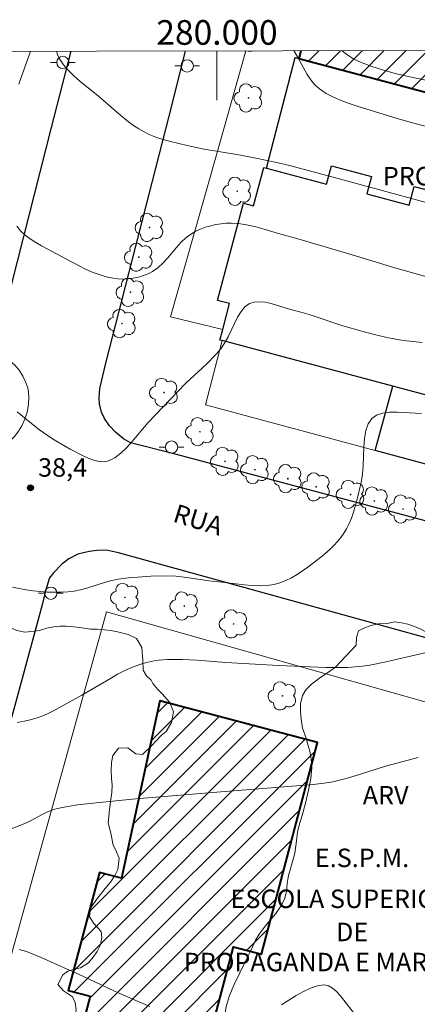
# Model space of a CAD drawing. Units: metres. Extents: x 279733 to 280249, y 1673228 to 1673793.
# Drawn here: x 279984 to 280016, y 1673711 to 1673791 of the extents above; entities that cross this region are included whole.
import ezdxf
from ezdxf.enums import TextEntityAlignment as Align

# ---------------------------------------------------------------- set-up
doc = ezdxf.new("R2010")
doc.units = ezdxf.units.M
doc.header["$MEASUREMENT"] = 0
for name, color, linetype, lineweight in [('Articulacao', 7, 'Continuous', 18), ('Edificacoes', 7, 'Continuous', 30), ('Edificacoes_Notaveis_Hatch', 8, 'Continuous', 9), ('Faculdade_Universidade', 7, 'Continuous', 40), ('Malha_Coordenadas', 7, 'Continuous', 15), ('Muro_Grade', 8, 'Continuous', 20), ('Pavimentacao_Asfaltica_Mfio', 10, 'Continuous', 30), ('Poste', 7, 'Continuous', 9), ('Topon_de_Vias', 7, 'Continuous', 9), ('Topon_Faculdade_Universidade', 7, 'Continuous', 9)]:
    doc.layers.add(name, color=color, linetype=linetype, lineweight=lineweight)
for name, color, linetype, lineweight, true_color in [('Arvores_Isoladas', 7, 'Continuous', 18, 0x00ff33), ('Curvas_Intermediarias', 7, 'Continuous', 9, 0x783c14), ('Curvas_Mestras', 7, 'Continuous', 20, 0x783c14), ('Pto_Cotado', 7, 'Continuous', 9, 0x783c14), ('Topon_Pto_Cotado', 7, 'Continuous', 9, 0x783c14), ('Topon_Vegetacao', 7, 'Continuous', 9, 0x00ff33), ('Vegetacao', 7, 'Orla8', 9, 0x00ff33)]:
    doc.layers.add(name, color=color, linetype=linetype, lineweight=lineweight, true_color=true_color)
doc.styles.add('Arial', font='arial.ttf', dxfattribs={"height": 1.5})
doc.styles.get("Standard").update_dxf_attribs({"font": 'arial.ttf'})
doc.linetypes.add('Orla8', pattern='A,6,-0.5,["V",Standard,S=1,R=0,X=-0.5,Y=-1],-0.5,6,-0.5,["V",Standard,S=1,R=0,X=-0.5,Y=-1],-0.5', length=14)

# ---------------------------------------------------------------- blocks, each defined once
blk = doc.blocks.new('Poste')
at = {"layer": 'Poste'}
for points in [[(-0.5, 0), (-1, 0)], [(0.5, 0), (1, 0)]]:
    blk.add_lwpolyline(points, dxfattribs=at)
blk.add_lwpolyline([(0, 0.5, 1), (0, -0.5, 1)], format="xyb", close=True, dxfattribs=at)
blk = doc.blocks.new('Arvore')
at = {"layer": 'Arvores_Isoladas'}
blk.add_lwpolyline([(-0.718, 0.493, 0.872324), (-0.722, -0.551, 0.862983), (0.284, -0.827, 0.900105), (0.89, 0.029, 0.863155), (0.262, 0.861, 0.882486)], format="xyb", close=True, dxfattribs=at)
blk.add_circle((0, 0), 0.0286, dxfattribs=at)
blk = doc.blocks.new('Cotas')
at = {"layer": 'Pto_Cotado'}
blk.add_hatch(color=256, dxfattribs=at).paths.add_polyline_path([(0, 0.24, 1), (0, -0.24, 1)])
at = {"layer": 'Pto_Cotado', "lineweight": -3}
blk.add_lwpolyline([(0, -0.24, -1), (0, 0.24, -1)], format="xyb", close=True, dxfattribs=at)

msp = doc.modelspace()

# ---------------------------------------------------------------- hatches: boundary and pattern name
at = {"layer": 'Edificacoes_Notaveis_Hatch'}
h = msp.add_hatch(dxfattribs=at)
h.set_pattern_fill('ANSI31', color=256, scale=10)
h.paths.add_polyline_path([(280048.638, 1673786.441), (280047.524, 1673786.917), (280044.297, 1673788.272), (280040.669, 1673788.266), (280039.593, 1673784.15), (280043.476, 1673783.135), (280047.499, 1673782.083)])
h.paths.add_polyline_path([(280040.669, 1673788.266), (280023.962, 1673788.235), (280039.593, 1673784.15)])
h.paths.add_polyline_path([(280043.476, 1673783.135), (280039.593, 1673784.15), (280023.962, 1673788.235), (280006.807, 1673788.204), (280006.64, 1673787.57), (280042.094, 1673778.164)])
h = msp.add_hatch(dxfattribs=at)
h.set_pattern_fill('ANSI31', color=256, scale=10)
h.paths.add_polyline_path([(280048.638, 1673786.441), (280047.524, 1673786.917), (280044.297, 1673788.272), (280040.669, 1673788.266), (280039.593, 1673784.15), (280043.476, 1673783.135), (280047.499, 1673782.083)])
h.paths.add_polyline_path([(280040.669, 1673788.266), (280023.962, 1673788.235), (280039.593, 1673784.15)])
h.paths.add_polyline_path([(280043.476, 1673783.135), (280039.593, 1673784.15), (280023.962, 1673788.235), (280006.807, 1673788.204), (280006.64, 1673787.57), (280042.094, 1673778.164)])
h = msp.add_hatch(dxfattribs=at)
h.set_pattern_fill('ANSI31', color=256, scale=10)
h.paths.add_polyline_path([(279994.102, 1673688.033), (279984.205, 1673690.617), (279989.707, 1673711.454), (279987.936, 1673711.922), (279990.465, 1673721.499), (279992.253, 1673721.026), (279995.369, 1673735.425), (280008.163, 1673732.046), (280003.625, 1673714.863), (280001.349, 1673715.464), (279995.62, 1673693.775), (279995.028, 1673691.531)])
h = msp.add_hatch(dxfattribs=at)
h.set_pattern_fill('ANSI31', color=256, scale=10)
h.paths.add_polyline_path([(279994.102, 1673688.033), (279984.205, 1673690.617), (279989.707, 1673711.454), (279987.936, 1673711.922), (279990.465, 1673721.499), (279992.253, 1673721.026), (279995.369, 1673735.425), (280008.163, 1673732.046), (280003.625, 1673714.863), (280001.349, 1673715.464), (279995.62, 1673693.775), (279995.028, 1673691.531)])

# ---------------------------------------------------------------- linework, layer by layer
at = {"layer": 'Articulacao', "flags": 128}
msp.add_lwpolyline([(279749.142, 1673787.737), (280231.306, 1673788.611), (280232.3, 1673234.345), (279750.16, 1673233.471), (279749.142, 1673787.737)], close=True, dxfattribs=at)
at = {"layer": 'Curvas_Intermediarias', "flags": 128}
for points, elevation in [([(279983.937, 1673785.491), (279984.137, 1673786.105), (279984.788, 1673787.934), (279984.863, 1673788.164)], 37), ([(279986.982, 1673788.168), (279987.05, 1673787.913), (279987.214, 1673787.559), (279987.549, 1673787.066), (279987.945, 1673786.601), (279988.389, 1673786.159), (279988.867, 1673785.734), (279990.38, 1673784.512), (279992.028, 1673783.094), (279992.824, 1673782.448), (279993.235, 1673782.147), (279993.656, 1673781.868), (279994.091, 1673781.616), (279994.495, 1673781.417), (279994.914, 1673781.242), (279995.344, 1673781.088), (279996.228, 1673780.829), (279997.571, 1673780.506), (279998.961, 1673780.218), (280001.768, 1673779.749), (280003.168, 1673779.499), (280004.73, 1673779.173), (280005.894, 1673778.898), (280009.725, 1673777.875), (280020.947, 1673774.793)], 36), ([(280010.169, 1673788.21), (280010.315, 1673788.077), (280010.697, 1673787.783), (280011.096, 1673787.53), (280011.507, 1673787.326), (280012.499, 1673786.944), (280013.524, 1673786.619), (280014.574, 1673786.338), (280015.642, 1673786.091), (280018.882, 1673785.42)], 34), ([(280017.911, 1673769.608), (280014.442, 1673770.596), (280010.98, 1673771.649), (280006.766, 1673772.896), (280005.003, 1673773.374), (280003.363, 1673773.846), (280002.815, 1673773.983), (280002.267, 1673774.094), (280001.72, 1673774.171), (280001.174, 1673774.204), (280000.761, 1673774.196), (280000.34, 1673774.158), (279999.915, 1673774.091), (279999.493, 1673773.997), (279999.079, 1673773.875), (279998.678, 1673773.726), (279998.295, 1673773.552), (279997.935, 1673773.353), (279997.502, 1673773.036), (279997.102, 1673772.658), (279996.724, 1673772.239), (279995.991, 1673771.365), (279995.612, 1673770.953), (279995.21, 1673770.586), (279994.773, 1673770.286), (279994.418, 1673770.107), (279994.035, 1673769.958), (279993.632, 1673769.838), (279993.215, 1673769.75), (279992.793, 1673769.694), (279992.372, 1673769.672), (279991.96, 1673769.685), (279991.564, 1673769.733), (279991.002, 1673769.858), (279990.443, 1673770.031), (279989.888, 1673770.244), (279989.337, 1673770.488), (279988.251, 1673771.036), (279985.767, 1673772.363), (279985.297, 1673772.635), (279984.849, 1673772.926), (279984.434, 1673773.241), (279984.063, 1673773.586), (279983.748, 1673773.968)], 37), ([(279983.779, 1673758.886), (279984.674, 1673758.154), (279985.609, 1673757.437), (279986.577, 1673756.763), (279987.073, 1673756.449), (279987.577, 1673756.152), (279988.088, 1673755.875), (279989.262, 1673755.263), (279989.675, 1673755.08), (279990.084, 1673754.936), (279990.482, 1673754.849), (279990.858, 1673754.835), (279991.205, 1673754.911), (279991.709, 1673755.168), (279992.189, 1673755.526), (279992.651, 1673755.96), (279993.099, 1673756.449), (279994.416, 1673758.014), (279996.796, 1673760.521), (279997.481, 1673761.207), (279999.15, 1673762.763), (279999.941, 1673763.575), (280000.309, 1673764.004), (280000.626, 1673764.461), (280000.906, 1673764.973), (280001.415, 1673766.054), (280001.673, 1673766.568), (280001.956, 1673767.029), (280002.276, 1673767.408), (280002.651, 1673767.679), (280003.03, 1673767.803), (280003.457, 1673767.832), (280003.919, 1673767.784), (280004.407, 1673767.68), (280005.901, 1673767.23), (280006.928, 1673766.954), (280007.479, 1673766.789), (280010.217, 1673765.872), (280011.77, 1673765.43), (280012.775, 1673765.165), (280013.786, 1673764.93), (280014.803, 1673764.741), (280015.417, 1673764.653), (280016.651, 1673764.517)], 38), ([(279983.416, 1673744.662), (279984.522, 1673744.452), (279985.083, 1673744.37), (279986.213, 1673744.263), (279986.777, 1673744.241), (279987.338, 1673744.243), (279987.894, 1673744.27), (279988.411, 1673744.335), (279988.924, 1673744.444), (279989.435, 1673744.584), (279990.963, 1673745.061), (279991.476, 1673745.196), (279991.994, 1673745.298), (279993.044, 1673745.434), (279993.573, 1673745.484), (279994.635, 1673745.548), (279995.698, 1673745.567), (279996.671, 1673745.539), (279997.558, 1673745.439), (279999.33, 1673745.176), (280000.385, 1673745.07), (280002.238, 1673744.84), (280002.852, 1673744.789), (280003.458, 1673744.772), (280004.053, 1673744.801), (280004.634, 1673744.888), (280005.113, 1673745.018), (280005.585, 1673745.202), (280006.049, 1673745.428), (280006.504, 1673745.69), (280006.948, 1673745.977), (280007.382, 1673746.282), (280008.544, 1673747.168), (280009.188, 1673747.736), (280009.493, 1673748.041), (280009.781, 1673748.36), (280010.05, 1673748.691), (280010.294, 1673749.034), (280010.511, 1673749.389), (280010.73, 1673749.82), (280010.92, 1673750.27), (280011.086, 1673750.735), (280011.362, 1673751.695), (280011.704, 1673753.153), (280011.814, 1673753.826), (280011.869, 1673754.547), (280011.922, 1673756.024), (280011.975, 1673756.725), (280012.083, 1673757.365), (280012.274, 1673757.918), (280012.575, 1673758.356), (280012.957, 1673758.622), (280013.443, 1673758.781), (280014.01, 1673758.856), (280014.632, 1673758.868), (280016.597, 1673758.758)], 39), ([(280016.323, 1673730.842), (280013.692, 1673730.137), (280011.563, 1673729.45), (280010.494, 1673729.126), (280009.956, 1673728.986), (280009.413, 1673728.866), (280008.886, 1673728.773), (280007.821, 1673728.643), (280000.31, 1673728.055), (279993.419, 1673727.476), (279989.918, 1673727.121), (279988.676, 1673726.975), (279988.061, 1673726.882), (279987.451, 1673726.77), (279986.849, 1673726.633), (279986.513, 1673726.529), (279986.185, 1673726.395), (279985.864, 1673726.238), (279984.915, 1673725.723), (279984.593, 1673725.564), (279984.264, 1673725.426), (279981.97, 1673724.523)], 41), ([(279983.956, 1673715.247), (279984.553, 1673715.068), (279985.145, 1673714.851), (279985.733, 1673714.606), (279989.106, 1673713.085), (279991.684, 1673711.859), (279993.616, 1673711.017), (279994.564, 1673710.628)], 42), ([(280005.251, 1673710.754), (280006.441, 1673711.503), (280007.027, 1673711.842), (280007.603, 1673712.118), (280008.166, 1673712.302), (280008.711, 1673712.365), (280009.054, 1673712.295), (280009.384, 1673712.113), (280009.701, 1673711.841), (280010.007, 1673711.505), (280011.152, 1673710.013)], 42)]:
    msp.add_lwpolyline(points, dxfattribs=dict(at, elevation=elevation))
at = {"layer": 'Curvas_Mestras', "flags": 128}
for points, elevation in [([(280019.65, 1673781.366), (280015.869, 1673782.346), (280014.62, 1673782.696), (280011.392, 1673783.706), (280010.728, 1673783.923), (280010.079, 1673784.162), (280009.454, 1673784.431), (280008.863, 1673784.742), (280008.315, 1673785.102), (280007.94, 1673785.438), (280007.614, 1673785.833), (280007.325, 1673786.272), (280006.543, 1673787.705), (280006.267, 1673788.17), (280006.244, 1673788.203)], 35), ([(280017.464, 1673739.464), (280013.593, 1673738.566), (280012.412, 1673738.338), (280011.82, 1673738.249), (280011.226, 1673738.182), (280010.629, 1673738.142), (280010.029, 1673738.124), (280008.825, 1673738.14), (280004.993, 1673738.309), (280000.729, 1673738.548), (279998.355, 1673738.725), (279997.17, 1673738.79), (279996.579, 1673738.798), (279995.991, 1673738.783), (279995.262, 1673738.72), (279994.897, 1673738.669), (279994.173, 1673738.519), (279993.819, 1673738.421), (279993.135, 1673738.172), (279992.531, 1673737.894), (279991.94, 1673737.586), (279991.356, 1673737.256), (279989.042, 1673735.878), (279986.742, 1673734.626), (279986.307, 1673734.41), (279985.867, 1673734.215), (279985.42, 1673734.048), (279984.964, 1673733.916), (279984.375, 1673733.787), (279983.775, 1673733.68)], 40)]:
    msp.add_lwpolyline(points, dxfattribs=dict(at, elevation=elevation))
at = {"layer": 'Edificacoes', "flags": 128}
msp.add_lwpolyline([(280053.744, 1673773.121), (280053.31, 1673771.546), (280050.223, 1673772.365), (280049.826, 1673770.866), (280049.268, 1673768.766), (280052.333, 1673767.953), (280046.55, 1673746.666), (280012.83, 1673755.75), (280014.286, 1673760.967), (280000.419, 1673764.674), (280000.243, 1673764.722), (280000.471, 1673765.575), (280001.032, 1673767.676), (280000.049, 1673767.939), (280002.16, 1673775.834), (280002.962, 1673775.619), (280003.795, 1673778.732), (280004.029, 1673778.669), (280006.346, 1673787.648), (280006.64, 1673787.57), (280042.094, 1673778.164), (280054.245, 1673774.94)], close=True, dxfattribs=at)
msp.add_lwpolyline([(280040.079, 1673754.071), (280014.286, 1673760.967), (280000.419, 1673764.674), (280000.243, 1673764.722), (280000.471, 1673765.575), (280001.032, 1673767.676), (280000.049, 1673767.939), (280002.16, 1673775.834), (280002.962, 1673775.619), (280003.795, 1673778.732), (280004.029, 1673778.669), (280008.888, 1673777.37), (280009.29, 1673778.873), (280012.54, 1673778.004), (280012.161, 1673776.584), (280015.597, 1673775.665), (280016.007, 1673777.198), (280019.224, 1673776.338)], dxfattribs=at)
at = {"layer": 'Faculdade_Universidade', "flags": 128}
msp.add_lwpolyline([(280006.807, 1673788.204), (280006.64, 1673787.57), (280042.094, 1673778.164)], dxfattribs=at)
msp.add_lwpolyline([(279994.102, 1673688.033), (279995.028, 1673691.531), (279995.62, 1673693.775), (280001.349, 1673715.464), (280003.625, 1673714.863), (280008.163, 1673732.046), (279995.369, 1673735.425), (279992.253, 1673721.026), (279990.465, 1673721.499), (279987.936, 1673711.922), (279989.707, 1673711.454), (279984.205, 1673690.617)], close=True, dxfattribs=at)
at = {"layer": 'Malha_Coordenadas', "flags": 128}
msp.add_lwpolyline([(280000, 1673788.192), (280000, 1673784.192)], dxfattribs=at)
at = {"layer": 'Muro_Grade', "flags": 128}
for points in [[(280002.343, 1673788.196), (279999.954, 1673779.765), (279996.222, 1673766.596)], [(280054.245, 1673774.94), (280042.094, 1673778.164), (280006.64, 1673787.57), (280006.346, 1673787.648), (280004.029, 1673778.669)], [(279999.073, 1673759.456), (280012.83, 1673755.75), (280046.55, 1673746.666), (280052.333, 1673767.953), (280053.31, 1673771.546)], [(280000.471, 1673765.575), (279996.222, 1673766.596)], [(280000.419, 1673764.674), (279999.073, 1673759.456)], [(279954.551, 1673609.399), (279964.928, 1673648.243), (279971.716, 1673673.072), (279976.899, 1673691.739), (279991.042, 1673742.668)], [(279991.042, 1673742.668), (280040.233, 1673728.752)]]:
    msp.add_lwpolyline(points, dxfattribs=at)
at = {"layer": 'Pavimentacao_Asfaltica_Mfio', "flags": 128}
for points in [[(279988.151, 1673788.17), (279986.544, 1673781.965), (279982.381, 1673765.656), (279974.396, 1673735.745), (279944.411, 1673624.083), (279924.478, 1673550.229)], [(280045.289, 1673742.432), (280044.333, 1673742.762), (280037.793, 1673744.477), (280029.178, 1673746.781), (279996.408, 1673755.504), (279992.978, 1673756.387), (279992.415, 1673756.703), (279991.762, 1673757.235), (279991.276, 1673757.762), (279990.88, 1673758.351), (279990.624, 1673758.877), (279990.482, 1673759.537), (279990.439, 1673760.022), (279990.507, 1673760.8), (279990.994, 1673762.848), (279996.407, 1673783.938), (279997.459, 1673788.187)], [(280043.353, 1673733.482), (280038.338, 1673734.844), (280032.355, 1673736.299), (280019.72, 1673739.777), (279992.023, 1673747.437), (279991.05, 1673747.649), (279990.266, 1673747.64), (279989.64, 1673747.56), (279988.714, 1673747.334), (279987.97, 1673746.966), (279987.402, 1673746.518), (279986.761, 1673745.86), (279986.417, 1673745.41), (279986.086, 1673744.359), (279985.815, 1673743.234), (279968.469, 1673679.453), (279961.398, 1673652.911), (279954.453, 1673627.024), (279947.722, 1673601.881), (279938.086, 1673566.071)]]:
    msp.add_lwpolyline(points, dxfattribs=at)
at = {"layer": 'Vegetacao', "flags": 128}
msp.add_lwpolyline([(280003.023, 1673788.197), (280002.705, 1673788.157), (280002.348, 1673788.196)], dxfattribs=at)
for points in [[(279976.286, 1673763.71), (279976.771, 1673764.167), (279977.436, 1673764.374), (279978.241, 1673764.396), (279979.018, 1673764.219), (279979.925, 1673764.038), (279980.446, 1673763.992), (279981.004, 1673763.947), (279981.57, 1673763.82), (279982.136, 1673763.635), (279982.678, 1673763.386), (279983.168, 1673763.063), (279983.593, 1673762.686), (279983.954, 1673762.266), (279984.25, 1673761.792), (279984.494, 1673761.276), (279984.67, 1673760.727), (279984.738, 1673760.123), (279984.707, 1673759.493), (279984.602, 1673758.868), (279984.409, 1673758.287), (279984.16, 1673757.763), (279983.889, 1673757.324), (279983.592, 1673756.91), (279982.96, 1673756.286), (279982.167, 1673755.893), (279981.266, 1673755.559), (279980.774, 1673755.449), (279979.82, 1673755.362), (279978.914, 1673755.506), (279978.064, 1673755.825), (279977.298, 1673756.249), (279976.62, 1673756.767), (279976.059, 1673757.337), (279975.576, 1673757.937), (279975.182, 1673758.591), (279974.838, 1673759.453), (279974.624, 1673760.45), (279974.627, 1673761.328), (279974.781, 1673762.081), (279975.138, 1673762.597), (279975.54, 1673763.056)], [(279968.16, 1673679.942), (279967.669, 1673680.132), (279967.079, 1673680.346), (279966.534, 1673680.353), (279966.1, 1673679.788), (279965.705, 1673679.06), (279965.507, 1673678.186), (279965.438, 1673677.688), (279965.471, 1673677.1), (279965.459, 1673676.489), (279965.441, 1673675.859), (279965.354, 1673675.273), (279965.133, 1673674.821), (279964.843, 1673674.411), (279964.475, 1673674.061), (279964.051, 1673673.767), (279963.571, 1673673.498), (279963.056, 1673673.282), (279962.5, 1673673.093), (279961.954, 1673672.965), (279961.4, 1673672.899), (279960.423, 1673673.068), (279959.713, 1673673.533), (279959.111, 1673674.226), (279958.65, 1673675.096), (279958.192, 1673675.727), (279957.682, 1673675.948), (279957.083, 1673676.383), (279956.681, 1673676.907), (279956.389, 1673677.386), (279956.071, 1673677.889), (279955.734, 1673678.437), (279955.272, 1673679.071), (279954.8, 1673679.815), (279954.426, 1673680.661), (279954.176, 1673681.514), (279954.228, 1673682.466), (279954.625, 1673683.272), (279955.266, 1673683.868), (279955.963, 1673684.114), (279956.628, 1673683.926), (279957.249, 1673683.438), (279957.745, 1673682.713), (279958.048, 1673681.851), (279958.151, 1673681.213), (279958.334, 1673680.569), (279958.628, 1673680.009), (279959.171, 1673679.829), (279959.72, 1673680.036), (279960.395, 1673680.374), (279961.083, 1673680.598), (279961.741, 1673681.027), (279962.257, 1673681.678), (279962.5, 1673682.445), (279962.53, 1673683.194), (279962.445, 1673683.864), (279962.316, 1673684.372), (279962.075, 1673684.999), (279961.991, 1673685.556), (279962.143, 1673686.14), (279962.358, 1673686.973), (279962.547, 1673687.806), (279962.608, 1673688.543), (279962.527, 1673689.147), (279962.337, 1673689.617), (279961.821, 1673690.348), (279961.612, 1673690.805), (279961.51, 1673691.412), (279961.475, 1673692.132), (279961.489, 1673692.884), (279961.491, 1673693.53), (279961.448, 1673694.121), (279961.457, 1673694.81), (279961.509, 1673695.686), (279961.636, 1673696.644), (279961.876, 1673697.67), (279962.211, 1673698.769), (279962.615, 1673699.837), (279963.005, 1673700.751), (279963.296, 1673701.408), (279963.58, 1673702.085), (279963.912, 1673702.57), (279964.384, 1673703.009), (279964.915, 1673703.44), (279965.481, 1673703.861), (279966.031, 1673704.285), (279966.499, 1673704.753), (279966.828, 1673705.26), (279967.001, 1673706.26), (279966.636, 1673707.121), (279966.22, 1673707.822), (279965.903, 1673708.288), (279965.553, 1673708.898), (279965.211, 1673709.574), (279964.991, 1673710.255), (279964.962, 1673710.913), (279965.079, 1673711.562), (279965.352, 1673712.151), (279965.771, 1673712.674), (279966.193, 1673713.157), (279966.492, 1673713.601), (279966.682, 1673714.122), (279966.999, 1673714.579), (279967.39, 1673715.036), (279967.819, 1673715.481), (279968.289, 1673715.892), (279968.759, 1673716.203), (279969.661, 1673716.426), (279970.526, 1673716.561), (279970.676, 1673717.353), (279970.869, 1673718.113), (279971.03, 1673718.751), (279971.72, 1673719.365), (279972.236, 1673719.494), (279972.767, 1673719.575), (279973.368, 1673719.587), (279973.969, 1673719.575), (279974.601, 1673719.531), (279975.202, 1673719.48), (279975.828, 1673719.418), (279976.848, 1673719.548), (279977.23, 1673720.034), (279976.461, 1673720.406), (279975.915, 1673720.564), (279975.356, 1673720.735), (279974.812, 1673720.909), (279974.287, 1673721.076), (279973.762, 1673721.269), (279973.268, 1673721.494), (279972.507, 1673722.014), (279972.058, 1673722.649), (279972.001, 1673723.334), (279971.682, 1673723.938), (279971.805, 1673724.67), (279972.351, 1673725.104), (279973.194, 1673725.311), (279974.2, 1673725.318), (279974.783, 1673725.299), (279975.361, 1673725.359), (279975.976, 1673725.456), (279976.597, 1673725.592), (279977.168, 1673725.777), (279977.729, 1673725.941), (279978.214, 1673726.1), (279978.626, 1673726.655), (279978.107, 1673726.829), (279977.438, 1673726.891), (279976.634, 1673726.763), (279975.806, 1673726.604), (279975.033, 1673726.577), (279974.415, 1673726.724), (279973.935, 1673727.078), (279973.566, 1673727.663), (279973.271, 1673728.425), (279973.09, 1673729.122), (279973.045, 1673729.883), (279973.16, 1673730.728), (279973.349, 1673731.674), (279973.455, 1673732.21), (279973.548, 1673732.759), (279973.623, 1673733.269), (279973.494, 1673733.778), (279973.396, 1673734.312), (279973.329, 1673734.834), (279973.402, 1673735.832), (279973.852, 1673736.643), (279974.463, 1673737.367), (279974.855, 1673737.774), (279975.334, 1673738.232), (279975.855, 1673738.685), (279976.353, 1673739.049), (279976.982, 1673739.612), (279977.402, 1673739.979), (279977.853, 1673740.421), (279978.291, 1673740.825), (279978.702, 1673741.188), (279979.11, 1673741.548), (279979.506, 1673741.87), (279980.388, 1673742.264), (279981.129, 1673742.422), (279981.751, 1673742.177), (279982.377, 1673741.759), (279983.077, 1673741.442), (279983.761, 1673741.147), (279984.422, 1673741), (279985.195, 1673741.089), (279985.693, 1673741.167), (279986.186, 1673741.336), (279986.73, 1673741.442), (279987.265, 1673741.501), (279987.77, 1673741.504), (279988.356, 1673741.444), (279988.861, 1673741.389), (279989.747, 1673741.253), (279990.289, 1673741.256), (279990.881, 1673741.196), (279991.402, 1673741.151), (279991.92, 1673741.034), (279992.786, 1673740.819), (279993.47, 1673740.487), (279993.899, 1673739.748), (279993.999, 1673738.726), (279994.017, 1673737.924), (279994.275, 1673737.454), (279994.663, 1673737.106), (279994.811, 1673736.846), (279995.215, 1673736.356), (279995.56, 1673736.001), (279996.168, 1673735.296), (279996.466, 1673734.55), (279996.308, 1673733.661), (279995.87, 1673732.951), (279995.486, 1673732.61), (279995.1, 1673732.21), (279994.687, 1673731.787), (279993.97, 1673731.087), (279993.415, 1673731.122), (279992.778, 1673731.619), (279992.02, 1673731.583), (279991.54, 1673730.983), (279991.453, 1673730.421), (279991.42, 1673729.782), (279991.436, 1673729.131), (279991.497, 1673728.609), (279991.469, 1673727.982), (279991.356, 1673727.254), (279991.27, 1673726.579), (279991.175, 1673725.54), (279991.389, 1673724.679), (279991.572, 1673723.712), (279991.78, 1673723.368), (279992.072, 1673722.653), (279991.948, 1673721.749), (279991.712, 1673721.243), (279991.364, 1673720.723), (279990.933, 1673720.186), (279990.514, 1673719.688), (279990.182, 1673719.228), (279989.751, 1673718.609), (279989.647, 1673717.903), (279990.018, 1673717.36), (279990.616, 1673716.714), (279990.649, 1673716.208), (279990.547, 1673715.618), (279990.268, 1673715.08), (279989.932, 1673714.592), (279989.587, 1673714.151), (279988.916, 1673713.76), (279988.425, 1673713.651), (279987.913, 1673713.488), (279987.501, 1673713.2), (279987.076, 1673712.403), (279987.536, 1673711.876), (279988.287, 1673711.396), (279988.499, 1673710.941), (279988.573, 1673710.357), (279988.483, 1673709.78), (279988.319, 1673709.189), (279988.184, 1673708.514), (279988.016, 1673707.927), (279987.747, 1673707.367), (279987.31, 1673707.048), (279986.81, 1673706.91), (279985.891, 1673706.555), (279985.559, 1673706.095), (279985.32, 1673705.516), (279985.122, 1673704.878), (279984.717, 1673704.597), (279984.364, 1673703.926), (279984.479, 1673703.04), (279984.734, 1673702.561), (279984.99, 1673702.12), (279985.273, 1673701.707), (279985.556, 1673701.219), (279985.754, 1673700.673), (279985.872, 1673700.033), (279985.818, 1673699.226), (279985.65, 1673698.46), (279985.381, 1673697.481), (279985.014, 1673696.432), (279984.607, 1673695.361), (279984.143, 1673694.402), (279983.733, 1673693.658), (279983.487, 1673693.187), (279983.081, 1673692.619), (279982.658, 1673691.944), (279982.243, 1673691.361), (279981.756, 1673691.123), (279980.863, 1673691.327), (279980.114, 1673691.313), (279979.789, 1673690.951), (279979.485, 1673690.451), (279979.215, 1673689.916), (279979.025, 1673689.407), (279978.78, 1673688.854), (279978.443, 1673688.192), (279977.989, 1673687.542), (279977.549, 1673686.889), (279977.188, 1673686.228), (279976.82, 1673685.572), (279976.433, 1673684.929), (279976.034, 1673684.324), (279975.709, 1673683.738), (279975.42, 1673682.967), (279975.229, 1673682.222), (279974.915, 1673681.501), (279974.146, 1673681.009), (279973.537, 1673681.528), (279972.96, 1673682.227), (279972.251, 1673682.509), (279971.643, 1673682.342), (279971.282, 1673681.929), (279970.973, 1673681.278), (279970.616, 1673680.424), (279969.94, 1673679.926), (279969.229, 1673679.912), (279968.69, 1673679.938)], [(280011.301, 1673739.953), (280011.317, 1673740.582), (280011.488, 1673741.117), (280011.926, 1673741.343), (280012.488, 1673741.558), (280013.12, 1673741.678), (280013.817, 1673741.72), (280014.408, 1673741.856), (280014.973, 1673741.767), (280015.496, 1673741.646), (280016.037, 1673741.456), (280016.601, 1673741.231), (280017.352, 1673740.819), (280017.783, 1673740.526), (280018.572, 1673740.07), (280019.435, 1673739.741), (280019.894, 1673739.133), (280020.242, 1673738.41), (280020.467, 1673737.897), (280020.838, 1673737.427), (280021.443, 1673737.092), (280022.187, 1673736.8), (280022.719, 1673736.919), (280023.04, 1673737.425), (280023.381, 1673738.029), (280023.869, 1673738.179), (280024.467, 1673738.239), (280025.011, 1673738.185), (280025.63, 1673737.961), (280026.162, 1673737.761), (280026.711, 1673737.501), (280027.335, 1673737.116), (280028.054, 1673736.574), (280028.822, 1673735.982), (280029.625, 1673735.399), (280030.23, 1673734.802), (280030.584, 1673734.085), (280030.822, 1673733.298), (280031.229, 1673732.572), (280031.78, 1673732.035), (280032.325, 1673731.541), (280032.5, 1673730.804), (280032.171, 1673730.232), (280031.459, 1673730.041), (280030.596, 1673730.152), (280029.661, 1673730.316), (280029.179, 1673730.402), (280028.253, 1673730.589), (280027.495, 1673730.777), (280026.988, 1673730.932), (280026.437, 1673731.145), (280025.895, 1673731.341), (280025.376, 1673731.491), (280024.894, 1673731.583), (280024.019, 1673731.619), (280023.562, 1673731.475), (280023.093, 1673731.217), (280022.638, 1673730.871), (280022.22, 1673730.45), (280021.899, 1673729.963), (280021.47, 1673729.184), (280021.129, 1673728.568), (280020.835, 1673727.917), (280020.68, 1673727.302), (280020.691, 1673726.816), (280021.064, 1673726.087), (280021.33, 1673725.284), (280021.357, 1673724.674), (280021.349, 1673723.657), (280021.131, 1673723.187), (280020.809, 1673722.52), (280020.381, 1673721.871), (280019.895, 1673721.187), (280019.397, 1673720.401), (280018.957, 1673719.471), (280018.566, 1673718.528), (280018.222, 1673717.653), (280018.025, 1673716.892), (280017.741, 1673716.15), (280017.484, 1673715.518), (280017.246, 1673714.805), (280017.019, 1673714.205), (280016.986, 1673713.213), (280017.268, 1673712.262), (280017.389, 1673711.723), (280017.398, 1673711.138), (280017.323, 1673710.531), (280017.206, 1673709.841), (280016.999, 1673709.128), (280016.813, 1673708.263), (280016.564, 1673707.417), (280016.348, 1673706.631), (280015.987, 1673705.585), (280015.702, 1673704.918), (280015.329, 1673704.352), (280014.897, 1673703.902), (280014.426, 1673703.502), (280013.918, 1673703.203), (280013.334, 1673702.954), (280012.697, 1673702.764), (280012.022, 1673702.643), (280011.303, 1673702.604), (280010.611, 1673702.644), (280010.018, 1673702.748), (280009.397, 1673702.817), (280008.813, 1673702.875), (280008.12, 1673703.016), (280007.439, 1673703.208), (280006.793, 1673703.327), (280006.167, 1673703.327), (280005.563, 1673703.21), (280004.964, 1673702.989), (280004.359, 1673702.667), (280003.776, 1673702.386), (280003.248, 1673702.206), (280002.524, 1673702.309), (280002.467, 1673703.029), (280002.641, 1673703.568), (280002.792, 1673704.593), (280002.13, 1673704.773), (280001.596, 1673704.562), (280001.07, 1673704.398), (280000.221, 1673704.69), (279999.993, 1673705.149), (279999.934, 1673705.77), (280000.016, 1673706.52), (280000.16, 1673707.308), (280000.33, 1673708.027), (280000.48, 1673708.522), (280000.527, 1673709.044), (280000.619, 1673709.79), (280000.762, 1673710.623), (280001.017, 1673711.507), (280001.396, 1673712.411), (280001.861, 1673713.348), (280002.328, 1673714.301), (280002.742, 1673715.152), (280003.142, 1673716.003), (280003.426, 1673716.496), (280003.836, 1673717.037), (280004.302, 1673717.598), (280004.77, 1673718.169), (280005.18, 1673718.754), (280005.472, 1673719.339), (280005.642, 1673719.95), (280005.71, 1673720.596), (280005.812, 1673721.257), (280005.986, 1673721.891), (280006.172, 1673722.48), (280006.327, 1673723.051), (280006.466, 1673724.063), (280006.527, 1673724.778), (280006.688, 1673725.456), (280006.923, 1673726.122), (280007.192, 1673727.117), (280007.442, 1673728.181), (280007.624, 1673729.137), (280007.69, 1673729.984), (280007.652, 1673730.723), (280007.54, 1673731.348), (280007.389, 1673731.899), (280007.228, 1673732.397), (280006.95, 1673733.225), (280006.825, 1673733.95), (280006.772, 1673734.566), (280006.791, 1673735.198), (280006.936, 1673735.853), (280007.217, 1673736.337), (280007.665, 1673736.777), (280008.336, 1673737.283), (280009.152, 1673737.832), (280009.629, 1673738.156)]]:
    msp.add_lwpolyline(points, close=True, dxfattribs=at)

# ---------------------------------------------------------------- block references
at = {"layer": 'Arvores_Isoladas'}
for p in [(280002.558, 1673784.373), (280001.65, 1673776.795), (279994.532, 1673773.857), (279993.667, 1673771.445), (279992.985, 1673768.596), (279992.289, 1673766.053), (279995.706, 1673760.467), (279998.622, 1673757.278), (280000.654, 1673754.869), (280003.09, 1673754.194), (280005.758, 1673753.468), (280008.054, 1673752.801), (280010.848, 1673752.187), (280012.772, 1673751.65), (280015.102, 1673750.999), (279992.536, 1673743.831), (279997.351, 1673743.13), (280001.351, 1673741.674), (280005.321, 1673735.827)]:
    msp.add_blockref('Arvore', p, dxfattribs=at)
at = {"layer": 'Poste'}
for p in [(279987.499, 1673787.259), (279997.592, 1673786.969), (279996.322, 1673756.028), (279986.516, 1673744.17)]:
    msp.add_blockref('Poste', p, dxfattribs=at)
at = {"layer": 'Pto_Cotado'}
msp.add_blockref('Cotas', (279984.867, 1673752.719, 38.4), dxfattribs=at)

# ---------------------------------------------------------------- texts
at = {"layer": 'Malha_Coordenadas', "style": 'Arial'}
msp.add_text('280.000', height=2, dxfattribs=at).set_placement((280000, 1673788.692), align=Align.CENTER)
at = {"layer": 'Topon_de_Vias', "style": 'Arial'}
msp.add_text('RUA', height=1.5, rotation=342.95978, dxfattribs=at).set_placement((279996.34, 1673750.005))
at = {"layer": 'Topon_Faculdade_Universidade', "style": 'Arial'}
for s, p in [('PROPAGANDA E MARKETING', (280013.462, 1673777.272)), (' E.S.P.M. ', (280007.488, 1673721.934)), ('ESCOLA SUPERIOR', (280001.108, 1673718.609)), ('DE', (280009.662, 1673715.918)), ('PROPAGANDA E MARKETING', (279997.306, 1673713.475))]:
    msp.add_text(s, height=1.5, dxfattribs=at).set_placement(p)
at = {"layer": 'Topon_Pto_Cotado', "style": 'Arial'}
msp.add_text('38,4', height=1.5, dxfattribs=at).set_placement((279985.487, 1673753.628, 38.4))
at = {"layer": 'Topon_Vegetacao', "style": 'Arial'}
msp.add_text('ARV', height=1.5, dxfattribs=at).set_placement((280011.833, 1673727.017))

doc.saveas('drawing.dxf')
